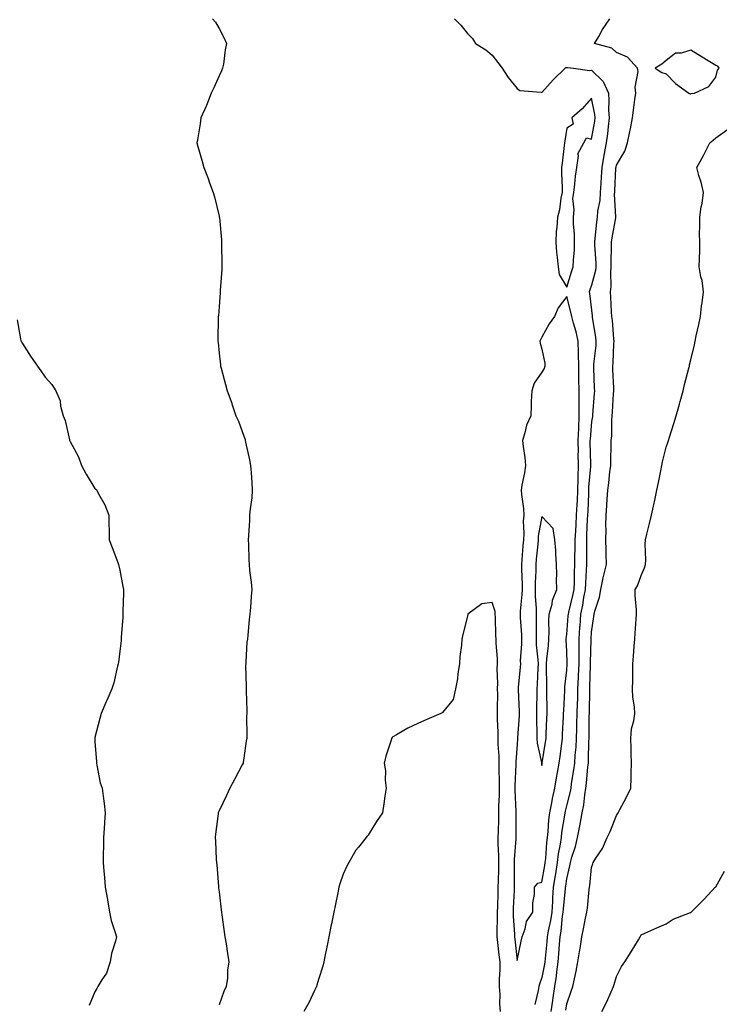
# Model space of a CAD drawing. Units: inches. Extents: x 881363 to 884003, y 7345418 to 7348058.
# Drawn here: x 882268 to 882549, y 7345815 to 7346212 of the extents above; entities that cross this region are included whole.
import ezdxf

# ---------------------------------------------------------------- set-up
doc = ezdxf.new("R2010")
doc.units = ezdxf.units.IN
doc.header["$MEASUREMENT"] = 0
doc.layers.add('Contour_88137345', color=7, linetype='Continuous', true_color=0x7cebb3)

msp = doc.modelspace()

# ---------------------------------------------------------------- linework, layer by layer
at = {"layer": 'Contour_88137345'}
for points in [[(882345.45, 7346211.92, 3332), (882346.61, 7346210.48, 3332), (882348.05, 7346207.97, 3332), (882350.16, 7346204.03, 3332), (882351, 7346201.92, 3332), (882350.56, 7346199.41, 3332), (882349.77, 7346193.64, 3332), (882349.49, 7346191.92, 3332), (882349.05, 7346190.91, 3332), (882348.05, 7346188.83, 3332), (882345.91, 7346184.06, 3332), (882344.91, 7346181.92, 3332), (882342.97, 7346177, 3332), (882342.82, 7346176.69, 3332), (882340.69, 7346171.92, 3332), (882340.41, 7346169.56, 3332), (882339.29, 7346163.16, 3332), (882339.13, 7346161.92, 3332), (882339.55, 7346160.42, 3332), (882341.07, 7346154.94, 3332), (882341.9, 7346151.92, 3332), (882343.65, 7346147.52, 3332), (882344.23, 7346145.74, 3332), (882345.6, 7346141.92, 3332), (882346.22, 7346140.09, 3332), (882348.05, 7346132.41, 3332), (882348.13, 7346132, 3332), (882348.14, 7346131.92, 3332), (882348.15, 7346131.82, 3332), (882348.98, 7346122.85, 3332), (882349.03, 7346121.92, 3332), (882349.05, 7346120.91, 3332), (882349.09, 7346112.96, 3332), (882349.11, 7346111.92, 3332), (882349.09, 7346110.88, 3332), (882348.51, 7346102.38, 3332), (882348.5, 7346101.47, 3332), (882348.05, 7346095.92, 3332), (882347.77, 7346092.2, 3332), (882347.74, 7346091.92, 3332), (882347.73, 7346091.6, 3332), (882347.59, 7346082.38, 3332), (882347.58, 7346081.92, 3332), (882347.62, 7346081.49, 3332), (882348.05, 7346077.18, 3332), (882348.61, 7346072.48, 3332), (882348.67, 7346071.92, 3332), (882348.87, 7346071.1, 3332), (882350.69, 7346064.56, 3332), (882351.26, 7346061.92, 3332), (882353.13, 7346057, 3332), (882353.2, 7346056.77, 3332), (882354.84, 7346051.92, 3332), (882355.87, 7346049.74, 3332), (882358.05, 7346043.68, 3332), (882358.5, 7346042.37, 3332), (882358.61, 7346041.92, 3332), (882358.74, 7346041.23, 3332), (882360.32, 7346034.19, 3332), (882360.74, 7346031.92, 3332), (882360.94, 7346029.03, 3332), (882361.17, 7346025.04, 3332), (882361.4, 7346021.92, 3332), (882361.17, 7346018.8, 3332), (882360.54, 7346014.41, 3332), (882360.34, 7346011.92, 3332), (882360.32, 7346009.65, 3332), (882359.83, 7346003.71, 3332), (882359.81, 7346001.92, 3332), (882359.87, 7346000.1, 3332), (882360.02, 7345993.88, 3332), (882360.1, 7345991.92, 3332), (882360.35, 7345989.63, 3332), (882360.99, 7345984.86, 3332), (882361.29, 7345981.92, 3332), (882360.92, 7345979.05, 3332), (882360.75, 7345974.62, 3332), (882360.45, 7345971.92, 3332), (882360.14, 7345969.84, 3332), (882359.65, 7345963.52, 3332), (882359.44, 7345961.92, 3332), (882359.28, 7345960.68, 3332), (882358.85, 7345952.72, 3332), (882358.76, 7345951.92, 3332), (882358.74, 7345951.23, 3332), (882358.92, 7345942.79, 3332), (882358.9, 7345941.92, 3332), (882358.89, 7345941.08, 3332), (882359.18, 7345933.05, 3332), (882359.16, 7345931.92, 3332), (882359.12, 7345930.85, 3332), (882359.21, 7345923.08, 3332), (882359.18, 7345921.92, 3332), (882358.98, 7345920.98, 3332), (882358.05, 7345913.97, 3332), (882357.76, 7345912.21, 3332), (882357.72, 7345911.92, 3332), (882357.33, 7345911.21, 3332), (882354.33, 7345905.64, 3332), (882352.34, 7345901.92, 3332), (882351.04, 7345898.94, 3332), (882348.05, 7345892.69, 3332), (882347.78, 7345892.19, 3332), (882347.67, 7345891.92, 3332), (882347.63, 7345891.5, 3332), (882346.6, 7345883.37, 3332), (882346.45, 7345881.92, 3332), (882346.56, 7345880.44, 3332), (882346.91, 7345873.06, 3332), (882347, 7345871.92, 3332), (882347.11, 7345870.98, 3332), (882347.8, 7345862.17, 3332), (882347.83, 7345861.92, 3332), (882347.85, 7345861.72, 3332), (882348.05, 7345860.05, 3332), (882348.95, 7345852.82, 3332), (882349.04, 7345851.92, 3332), (882349.17, 7345850.8, 3332), (882350.15, 7345844.01, 3332), (882350.39, 7345841.92, 3332), (882350.88, 7345839.09, 3332), (882351.43, 7345835.3, 3332), (882352.03, 7345831.92, 3332), (882351.46, 7345828.51, 3332), (882351.39, 7345825.26, 3332), (882350.96, 7345821.92, 3332), (882350.02, 7345819.95, 3332), (882348.05, 7345814.5, 3332)], [(882442.86, 7346211.92, 3331), (882445.42, 7346209.29, 3331), (882448.05, 7346206.02, 3331), (882450.06, 7346203.93, 3331), (882451.33, 7346201.92, 3331), (882455.46, 7346199.33, 3331), (882458.05, 7346197.19, 3331), (882460.36, 7346194.23, 3331), (882461.98, 7346191.92, 3331), (882464.42, 7346188.29, 3331), (882468.05, 7346183.86, 3331), (882469.18, 7346183.05, 3331), (882477.72, 7346182.25, 3331), (882478.05, 7346182.14, 3331), (882482.63, 7346187.34, 3331), (882487.44, 7346191.92, 3331), (882487.74, 7346192.22, 3331), (882488.05, 7346192.29, 3331), (882488.34, 7346192.21, 3331), (882490.76, 7346191.92, 3331), (882497.2, 7346191.08, 3331), (882498.05, 7346191.21, 3331), (882502.69, 7346186.56, 3331), (882504.8, 7346181.92, 3331), (882505.06, 7346178.93, 3331), (882504.87, 7346175.1, 3331), (882505.08, 7346171.92, 3331), (882504.67, 7346168.54, 3331), (882504.42, 7346165.55, 3331), (882503.94, 7346161.92, 3331), (882503.01, 7346156.95, 3331), (882503, 7346156.87, 3331), (882502.14, 7346151.92, 3331), (882501.92, 7346148.05, 3331), (882501.75, 7346145.63, 3331), (882501.54, 7346141.92, 3331), (882501.33, 7346138.64, 3331), (882500.46, 7346134.33, 3331), (882500.26, 7346131.92, 3331), (882499.99, 7346129.98, 3331), (882499.43, 7346123.3, 3331), (882499.25, 7346121.92, 3331), (882499.27, 7346120.7, 3331), (882499.7, 7346113.57, 3331), (882499.72, 7346111.92, 3331), (882499.57, 7346110.4, 3331), (882498.05, 7346104.6, 3331), (882497.34, 7346102.63, 3331), (882497.11, 7346101.92, 3331), (882497.27, 7346101.14, 3331), (882498.05, 7346094.41, 3331), (882498.29, 7346092.16, 3331), (882498.31, 7346091.92, 3331), (882498.35, 7346091.63, 3331), (882499.65, 7346083.52, 3331), (882499.83, 7346081.92, 3331), (882499.71, 7346080.26, 3331), (882498.83, 7346072.7, 3331), (882498.77, 7346071.92, 3331), (882498.8, 7346071.17, 3331), (882499.14, 7346063.01, 3331), (882499.18, 7346061.92, 3331), (882499.1, 7346060.87, 3331), (882498.41, 7346052.29, 3331), (882498.39, 7346051.92, 3331), (882498.36, 7346051.61, 3331), (882498.05, 7346049.6, 3331), (882497.42, 7346042.55, 3331), (882497.39, 7346041.92, 3331), (882497.4, 7346041.27, 3331), (882497.58, 7346032.39, 3331), (882497.58, 7346031.92, 3331), (882497.56, 7346031.43, 3331), (882496.84, 7346023.13, 3331), (882496.81, 7346021.92, 3331), (882496.75, 7346020.62, 3331), (882496.5, 7346013.47, 3331), (882496.43, 7346011.92, 3331), (882496.34, 7346010.21, 3331), (882496.07, 7346003.9, 3331), (882495.96, 7346001.92, 3331), (882495.95, 7345999.82, 3331), (882496.02, 7345993.95, 3331), (882496.01, 7345991.92, 3331), (882495.91, 7345989.78, 3331), (882495.54, 7345984.43, 3331), (882495.44, 7345981.92, 3331), (882494.82, 7345978.69, 3331), (882494.35, 7345975.62, 3331), (882493.58, 7345971.92, 3331), (882493.26, 7345967.13, 3331), (882493.23, 7345966.74, 3331), (882492.89, 7345961.92, 3331), (882492.9, 7345957.07, 3331), (882492.91, 7345956.78, 3331), (882492.92, 7345951.92, 3331), (882492.71, 7345947.26, 3331), (882492.67, 7345946.53, 3331), (882492.45, 7345941.92, 3331), (882492.33, 7345937.64, 3331), (882492.26, 7345936.13, 3331), (882492.14, 7345931.92, 3331), (882492.04, 7345927.93, 3331), (882491.96, 7345925.83, 3331), (882491.86, 7345921.92, 3331), (882491.65, 7345918.32, 3331), (882491.33, 7345915.2, 3331), (882491.12, 7345911.92, 3331), (882490.79, 7345909.18, 3331), (882489.89, 7345903.76, 3331), (882489.65, 7345901.92, 3331), (882489.42, 7345900.55, 3331), (882488.05, 7345895.26, 3331), (882487.39, 7345892.58, 3331), (882487.25, 7345891.92, 3331), (882487.14, 7345891.02, 3331), (882485.98, 7345883.99, 3331), (882485.75, 7345881.92, 3331), (882485.37, 7345879.24, 3331), (882484.58, 7345875.39, 3331), (882484.15, 7345871.92, 3331), (882483.46, 7345867.34, 3331), (882483.37, 7345866.6, 3331), (882482.63, 7345861.92, 3331), (882482.32, 7345857.65, 3331), (882482.27, 7345856.14, 3331), (882481.98, 7345851.92, 3331), (882481.46, 7345848.51, 3331), (882480.55, 7345844.42, 3331), (882480.12, 7345841.92, 3331), (882479.97, 7345840, 3331), (882479.35, 7345833.21, 3331), (882479.24, 7345831.92, 3331), (882479.1, 7345830.87, 3331), (882478.05, 7345825.57, 3331), (882477.04, 7345822.93, 3331), (882476.85, 7345821.92, 3331), (882476.5, 7345820.37, 3331), (882475.25, 7345814.72, 3331)], [(882481.76, 7345811.92, 3330), (882482.4, 7345816.27, 3330), (882482.55, 7345817.41, 3330), (882483.24, 7345821.92, 3330), (882483.87, 7345826.1, 3330), (882484.04, 7345827.91, 3330), (882484.58, 7345831.92, 3330), (882484.84, 7345835.13, 3330), (882485.11, 7345838.98, 3330), (882485.34, 7345841.92, 3330), (882485.74, 7345844.23, 3330), (882486.34, 7345850.21, 3330), (882486.6, 7345851.92, 3330), (882486.69, 7345853.27, 3330), (882487.56, 7345861.43, 3330), (882487.59, 7345861.92, 3330), (882487.65, 7345862.32, 3330), (882488.05, 7345865.35, 3330), (882489.36, 7345870.61, 3330), (882489.57, 7345871.92, 3330), (882490.16, 7345874.03, 3330), (882491.58, 7345878.38, 3330), (882492.44, 7345881.92, 3330), (882493.32, 7345886.65, 3330), (882493.41, 7345887.29, 3330), (882494.23, 7345891.92, 3330), (882494.87, 7345895.1, 3330), (882495.33, 7345899.2, 3330), (882495.8, 7345901.92, 3330), (882496.06, 7345903.91, 3330), (882496.58, 7345910.46, 3330), (882496.76, 7345911.92, 3330), (882496.83, 7345913.14, 3330), (882496.97, 7345920.84, 3330), (882497.03, 7345921.92, 3330), (882497.06, 7345922.91, 3330), (882497.14, 7345931.01, 3330), (882497.16, 7345931.92, 3330), (882497.18, 7345932.78, 3330), (882497.33, 7345941.2, 3330), (882497.35, 7345941.92, 3330), (882497.38, 7345942.59, 3330), (882497.62, 7345951.49, 3330), (882497.63, 7345951.92, 3330), (882497.63, 7345952.34, 3330), (882497.89, 7345961.76, 3330), (882497.89, 7345961.92, 3330), (882497.9, 7345962.07, 3330), (882498.05, 7345964.68, 3330), (882498.96, 7345971.01, 3330), (882499.03, 7345971.92, 3330), (882499.31, 7345973.18, 3330), (882501.2, 7345978.78, 3330), (882501.72, 7345981.92, 3330), (882502.72, 7345986.59, 3330), (882502.81, 7345987.16, 3330), (882504.02, 7345991.92, 3330), (882503.92, 7345996.06, 3330), (882503.88, 7345997.75, 3330), (882503.78, 7346001.92, 3330), (882503.91, 7346006.06, 3330), (882503.85, 7346007.72, 3330), (882503.97, 7346011.92, 3330), (882504.23, 7346015.74, 3330), (882504.39, 7346018.26, 3330), (882504.64, 7346021.92, 3330), (882505.05, 7346024.92, 3330), (882505.44, 7346029.31, 3330), (882505.76, 7346031.92, 3330), (882505.76, 7346034.21, 3330), (882505.99, 7346039.85, 3330), (882505.99, 7346041.92, 3330), (882506.15, 7346043.81, 3330), (882506.19, 7346050.06, 3330), (882506.33, 7346051.92, 3330), (882506.45, 7346053.52, 3330), (882506.93, 7346060.8, 3330), (882507.01, 7346061.92, 3330), (882506.97, 7346063, 3330), (882506.67, 7346070.54, 3330), (882506.62, 7346071.92, 3330), (882506.73, 7346073.24, 3330), (882507.05, 7346080.92, 3330), (882507.13, 7346081.92, 3330), (882507.01, 7346082.96, 3330), (882506.47, 7346090.34, 3330), (882506.27, 7346091.92, 3330), (882506.13, 7346093.84, 3330), (882505.82, 7346099.69, 3330), (882505.64, 7346101.92, 3330), (882505.93, 7346104.04, 3330), (882505.76, 7346109.63, 3330), (882505.99, 7346111.92, 3330), (882505.96, 7346114.01, 3330), (882506.11, 7346119.98, 3330), (882506.08, 7346121.92, 3330), (882506.3, 7346123.67, 3330), (882507.79, 7346131.66, 3330), (882507.83, 7346131.92, 3330), (882507.84, 7346132.13, 3330), (882507.33, 7346141.2, 3330), (882507.37, 7346141.92, 3330), (882507.41, 7346142.56, 3330), (882507.84, 7346151.71, 3330), (882507.86, 7346151.92, 3330), (882507.89, 7346152.09, 3330), (882508.05, 7346152.84, 3330), (882511.39, 7346158.58, 3330), (882512.58, 7346161.92, 3330), (882513.46, 7346166.51, 3330), (882513.66, 7346167.53, 3330), (882514.5, 7346171.92, 3330), (882514.9, 7346175.07, 3330), (882515.53, 7346179.41, 3330), (882515.86, 7346181.92, 3330), (882515.6, 7346184.37, 3330), (882516.84, 7346190.71, 3330), (882516.58, 7346191.92, 3330), (882512.5, 7346196.37, 3330), (882508.05, 7346198.34, 3330), (882506.16, 7346200.03, 3330), (882499.26, 7346201.92, 3330), (882500.92, 7346204.79, 3330), (882502.42, 7346207.55, 3330), (882505.39, 7346211.92, 3330)], [(882487.63, 7345812.34, 3329), (882488.05, 7345814.98, 3329), (882489.89, 7345820.08, 3329), (882490.53, 7345821.92, 3329), (882491.15, 7345825.02, 3329), (882491.8, 7345828.17, 3329), (882492.54, 7345831.92, 3329), (882493.31, 7345836.66, 3329), (882493.4, 7345837.27, 3329), (882494.14, 7345841.92, 3329), (882494.85, 7345845.12, 3329), (882495.64, 7345849.51, 3329), (882496.14, 7345851.92, 3329), (882496.43, 7345853.54, 3329), (882497.09, 7345860.96, 3329), (882497.23, 7345861.92, 3329), (882497.36, 7345862.61, 3329), (882498.05, 7345869.85, 3329), (882498.57, 7345871.4, 3329), (882498.75, 7345871.92, 3329), (882499.83, 7345873.7, 3329), (882502.41, 7345877.56, 3329), (882504.36, 7345881.92, 3329), (882505.52, 7345884.45, 3329), (882508.05, 7345890.86, 3329), (882508.47, 7345891.5, 3329), (882508.7, 7345891.92, 3329), (882509.42, 7345893.29, 3329), (882512.03, 7345897.94, 3329), (882513.82, 7345901.92, 3329), (882513.97, 7345906, 3329), (882513.98, 7345907.85, 3329), (882514.12, 7345911.92, 3329), (882513.97, 7345916, 3329), (882513.98, 7345917.85, 3329), (882513.81, 7345921.92, 3329), (882514.19, 7345925.78, 3329), (882515.12, 7345928.99, 3329), (882515.53, 7345931.92, 3329), (882515.38, 7345934.59, 3329), (882514.69, 7345938.56, 3329), (882514.56, 7345941.92, 3329), (882514.67, 7345945.3, 3329), (882514.63, 7345948.5, 3329), (882514.73, 7345951.92, 3329), (882514.95, 7345955.02, 3329), (882515.25, 7345959.12, 3329), (882515.46, 7345961.92, 3329), (882515.63, 7345964.34, 3329), (882516.04, 7345969.91, 3329), (882516.18, 7345971.92, 3329), (882516.2, 7345973.77, 3329), (882515.6, 7345979.47, 3329), (882515.62, 7345981.92, 3329), (882516.57, 7345983.4, 3329), (882518.05, 7345987.61, 3329), (882519.39, 7345990.58, 3329), (882519.77, 7345991.92, 3329), (882519.92, 7345993.8, 3329), (882519.61, 7346000.36, 3329), (882519.78, 7346001.92, 3329), (882520.31, 7346004.19, 3329), (882521.4, 7346008.57, 3329), (882522.18, 7346011.92, 3329), (882523.25, 7346016.72, 3329), (882523.35, 7346017.22, 3329), (882524.35, 7346021.92, 3329), (882525, 7346024.97, 3329), (882525.9, 7346029.77, 3329), (882526.33, 7346031.92, 3329), (882526.59, 7346033.38, 3329), (882528.05, 7346039.31, 3329), (882528.77, 7346041.21, 3329), (882529.01, 7346041.92, 3329), (882529.45, 7346043.32, 3329), (882531.21, 7346048.76, 3329), (882532.18, 7346051.92, 3329), (882533.44, 7346056.53, 3329), (882533.73, 7346057.6, 3329), (882534.91, 7346061.92, 3329), (882535.49, 7346064.48, 3329), (882537.24, 7346071.11, 3329), (882537.44, 7346071.92, 3329), (882537.55, 7346072.42, 3329), (882538.05, 7346074.47, 3329), (882539.45, 7346080.52, 3329), (882539.79, 7346081.92, 3329), (882540.23, 7346084.1, 3329), (882541.24, 7346088.74, 3329), (882541.86, 7346091.92, 3329), (882542.37, 7346096.24, 3329), (882542.52, 7346097.45, 3329), (882543.07, 7346101.92, 3329), (882542.53, 7346106.39, 3329), (882542.1, 7346107.87, 3329), (882541.44, 7346111.92, 3329), (882541.46, 7346115.33, 3329), (882541.61, 7346118.36, 3329), (882541.62, 7346121.92, 3329), (882541.56, 7346125.43, 3329), (882541.64, 7346128.33, 3329), (882541.59, 7346131.92, 3329), (882542.22, 7346136.09, 3329), (882542.53, 7346137.43, 3329), (882543.1, 7346141.92, 3329), (882542.21, 7346146.08, 3329), (882541.28, 7346148.69, 3329), (882540.4, 7346151.92, 3329), (882543.11, 7346156.86, 3329), (882543.24, 7346157.11, 3329), (882545.7, 7346161.92, 3329), (882547.02, 7346162.95, 3329), (882548.05, 7346163.93, 3329), (882552.73, 7346167.25, 3329)], [(882266.69, 7346090.55, 3333), (882268.05, 7346082.92, 3333), (882268.27, 7346082.14, 3333), (882268.36, 7346081.92, 3333), (882268.93, 7346081.04, 3333), (882272.13, 7346076, 3333), (882274.88, 7346071.92, 3333), (882276.22, 7346070.09, 3333), (882278.05, 7346067.52, 3333), (882280.64, 7346064.51, 3333), (882282.25, 7346061.92, 3333), (882284.03, 7346057.9, 3333), (882284.23, 7346055.74, 3333), (882285.25, 7346051.92, 3333), (882286.1, 7346049.98, 3333), (882287.77, 7346042.2, 3333), (882287.86, 7346041.92, 3333), (882287.92, 7346041.79, 3333), (882288.05, 7346041.54, 3333), (882291.46, 7346035.33, 3333), (882292.7, 7346031.92, 3333), (882294.58, 7346028.44, 3333), (882298.05, 7346022.63, 3333), (882298.43, 7346022.31, 3333), (882298.77, 7346021.92, 3333), (882299.49, 7346020.48, 3333), (882302.1, 7346015.97, 3333), (882303.59, 7346011.92, 3333), (882303.66, 7346007.54, 3333), (882303.75, 7346006.22, 3333), (882303.83, 7346001.92, 3333), (882305.03, 7345998.9, 3333), (882307.24, 7345992.73, 3333), (882307.55, 7345991.92, 3333), (882307.63, 7345991.51, 3333), (882308.05, 7345989.65, 3333), (882309.3, 7345983.17, 3333), (882309.57, 7345981.92, 3333), (882309.57, 7345980.41, 3333), (882309.33, 7345973.19, 3333), (882309.32, 7345971.92, 3333), (882309.26, 7345970.71, 3333), (882308.66, 7345962.53, 3333), (882308.63, 7345961.92, 3333), (882308.57, 7345961.4, 3333), (882308.05, 7345957.05, 3333), (882307.49, 7345952.48, 3333), (882307.41, 7345951.92, 3333), (882307.16, 7345951.03, 3333), (882305.66, 7345944.31, 3333), (882304.87, 7345941.92, 3333), (882302.83, 7345937.14, 3333), (882302.49, 7345936.36, 3333), (882300.6, 7345931.92, 3333), (882300.07, 7345929.9, 3333), (882298.05, 7345922.3, 3333), (882297.97, 7345921.99, 3333), (882297.96, 7345921.92, 3333), (882297.97, 7345921.85, 3333), (882298.05, 7345920.61, 3333), (882298.62, 7345912.49, 3333), (882298.62, 7345911.92, 3333), (882298.85, 7345911.12, 3333), (882300.12, 7345903.99, 3333), (882300.9, 7345901.92, 3333), (882301.31, 7345898.66, 3333), (882301.82, 7345895.69, 3333), (882302.23, 7345891.92, 3333), (882301.9, 7345888.08, 3333), (882301.77, 7345885.64, 3333), (882301.48, 7345881.92, 3333), (882301.53, 7345878.43, 3333), (882301.35, 7345875.22, 3333), (882301.41, 7345871.92, 3333), (882301.62, 7345868.35, 3333), (882301.97, 7345865.84, 3333), (882302.16, 7345861.92, 3333), (882303.15, 7345857.02, 3333), (882303.16, 7345856.81, 3333), (882303.92, 7345851.92, 3333), (882304.62, 7345848.49, 3333), (882306.25, 7345843.72, 3333), (882306.71, 7345841.92, 3333), (882306.36, 7345840.24, 3333), (882304.71, 7345835.26, 3333), (882304.21, 7345831.92, 3333), (882302.65, 7345827.32, 3333), (882300.8, 7345824.66, 3333), (882299.17, 7345821.92, 3333), (882298.85, 7345821.12, 3333), (882298.05, 7345819.74, 3333), (882295.72, 7345814.24, 3333)], [(882461.31, 7345811.92, 3331), (882461.05, 7345814.92, 3331), (882461.24, 7345818.74, 3331), (882461.02, 7345821.92, 3331), (882461.03, 7345824.9, 3331), (882461.21, 7345828.76, 3331), (882461.22, 7345831.92, 3331), (882460.89, 7345834.76, 3331), (882460.27, 7345839.7, 3331), (882460, 7345841.92, 3331), (882459.98, 7345843.84, 3331), (882460.22, 7345849.75, 3331), (882460.2, 7345851.92, 3331), (882460.27, 7345854.15, 3331), (882460.39, 7345859.58, 3331), (882460.48, 7345861.92, 3331), (882460.52, 7345864.39, 3331), (882460.71, 7345869.26, 3331), (882460.75, 7345871.92, 3331), (882460.76, 7345874.63, 3331), (882460.44, 7345879.53, 3331), (882460.45, 7345881.92, 3331), (882460.51, 7345884.38, 3331), (882460.7, 7345889.27, 3331), (882460.76, 7345891.92, 3331), (882460.75, 7345894.62, 3331), (882460.91, 7345899.06, 3331), (882460.91, 7345901.92, 3331), (882460.93, 7345904.8, 3331), (882460.83, 7345909.15, 3331), (882460.85, 7345911.92, 3331), (882460.83, 7345914.7, 3331), (882460.44, 7345919.53, 3331), (882460.42, 7345921.92, 3331), (882460.45, 7345924.32, 3331), (882460.17, 7345929.8, 3331), (882460.2, 7345931.92, 3331), (882460.16, 7345934.03, 3331), (882460.25, 7345939.72, 3331), (882460.21, 7345941.92, 3331), (882460.29, 7345944.16, 3331), (882460.05, 7345949.92, 3331), (882460.13, 7345951.92, 3331), (882460.18, 7345954.05, 3331), (882459.63, 7345960.33, 3331), (882459.67, 7345961.92, 3331), (882459.54, 7345963.41, 3331), (882459.3, 7345970.67, 3331), (882459.19, 7345971.92, 3331), (882459.18, 7345973.04, 3331), (882458.05, 7345976.68, 3331), (882453.83, 7345976.13, 3331), (882448.23, 7345971.92, 3331), (882448.19, 7345971.77, 3331), (882448.05, 7345971.15, 3331), (882446.19, 7345963.78, 3331), (882445.77, 7345961.92, 3331), (882445.63, 7345959.5, 3331), (882445.02, 7345954.95, 3331), (882444.85, 7345951.92, 3331), (882444.24, 7345948.11, 3331), (882444.01, 7345945.95, 3331), (882443.25, 7345941.92, 3331), (882442.32, 7345937.65, 3331), (882438.05, 7345932.35, 3331), (882437.82, 7345932.15, 3331), (882437.41, 7345931.92, 3331), (882430.82, 7345929.16, 3331), (882428.05, 7345927.94, 3331), (882424, 7345925.97, 3331), (882419.49, 7345923.36, 3331), (882418.05, 7345922.56, 3331), (882417.74, 7345922.23, 3331), (882417.54, 7345921.92, 3331), (882417.33, 7345921.21, 3331), (882415.23, 7345914.74, 3331), (882414.5, 7345911.92, 3331), (882415.01, 7345908.88, 3331), (882414.9, 7345905.07, 3331), (882415.27, 7345901.92, 3331), (882414.8, 7345898.66, 3331), (882414.44, 7345895.53, 3331), (882413.83, 7345891.92, 3331), (882411.5, 7345888.47, 3331), (882408.05, 7345882.85, 3331), (882407.6, 7345882.36, 3331), (882407.27, 7345881.92, 3331), (882404.16, 7345878.03, 3331), (882403.15, 7345876.82, 3331), (882400.25, 7345871.92, 3331), (882399.55, 7345870.42, 3331), (882398.05, 7345867.22, 3331), (882396.65, 7345863.32, 3331), (882396.27, 7345861.92, 3331), (882395.84, 7345859.71, 3331), (882394.92, 7345855.05, 3331), (882394.3, 7345851.92, 3331), (882393.29, 7345847.16, 3331), (882393.2, 7345846.77, 3331), (882392.21, 7345841.92, 3331), (882391.51, 7345838.46, 3331), (882390.81, 7345834.68, 3331), (882390.26, 7345831.92, 3331), (882389.78, 7345830.19, 3331), (882388.05, 7345824.81, 3331), (882387.44, 7345822.53, 3331), (882387.24, 7345821.92, 3331), (882386.44, 7345820.31, 3331), (882384.29, 7345815.68, 3331), (882382.14, 7345811.92, 3331)], [(882502.14, 7345811.92, 3328), (882504.26, 7345815.71, 3328), (882505.97, 7345819.84, 3328), (882506.93, 7345821.92, 3328), (882507.19, 7345822.78, 3328), (882508.05, 7345825.92, 3328), (882510.04, 7345829.93, 3328), (882511.39, 7345831.92, 3328), (882514.05, 7345835.92, 3328), (882516.9, 7345840.77, 3328), (882517.6, 7345841.92, 3328), (882517.78, 7345842.19, 3328), (882518.05, 7345842.72, 3328), (882519.51, 7345843.38, 3328), (882524.38, 7345845.59, 3328), (882528.05, 7345847.25, 3328), (882530.88, 7345849.09, 3328), (882537.87, 7345851.74, 3328), (882538.05, 7345851.82, 3328), (882538.11, 7345851.86, 3328), (882538.18, 7345851.92, 3328), (882543.11, 7345856.86, 3328), (882544.99, 7345858.86, 3328), (882547.88, 7345861.92, 3328), (882547.96, 7345862, 3328), (882548.05, 7345862.1, 3328), (882551.53, 7345868.44, 3328)]]:
    msp.add_polyline3d(points, dxfattribs=at)
for points in [[(882538.05, 7346181.7, 3330), (882538.22, 7346181.75, 3330), (882539.54, 7346181.92, 3330), (882545.32, 7346184.65, 3330), (882548.05, 7346188.35, 3330), (882548.79, 7346191.18, 3330), (882549.38, 7346191.92, 3330), (882548.86, 7346192.73, 3330), (882548.05, 7346193.08, 3330), (882545.03, 7346194.94, 3330), (882542.59, 7346196.46, 3330), (882538.05, 7346199.18, 3330), (882534.15, 7346198.02, 3330), (882531.88, 7346198.09, 3330), (882528.05, 7346195.04, 3330), (882526.38, 7346193.59, 3330), (882523.6, 7346191.92, 3330), (882526.31, 7346190.18, 3330), (882528.05, 7346189.68, 3330), (882531.91, 7346185.78, 3330), (882537.24, 7346181.92, 3330), (882537.81, 7346181.68, 3330)], [(882488.05, 7346103.71, 3332), (882490.02, 7346109.96, 3332), (882490.69, 7346111.92, 3332), (882490.73, 7346114.6, 3332), (882491.18, 7346118.79, 3332), (882491.21, 7346121.92, 3332), (882491.21, 7346125.08, 3332), (882490.76, 7346129.21, 3332), (882490.75, 7346131.92, 3332), (882491.07, 7346134.94, 3332), (882490.47, 7346139.5, 3332), (882490.91, 7346141.92, 3332), (882491.34, 7346145.21, 3332), (882491.53, 7346148.44, 3332), (882492.07, 7346151.92, 3332), (882492.79, 7346156.67, 3332), (882492.55, 7346157.42, 3332), (882494.96, 7346161.92, 3332), (882496.02, 7346163.95, 3332), (882498.05, 7346163.33, 3332), (882499.32, 7346170.66, 3332), (882499.47, 7346171.92, 3332), (882499.38, 7346173.25, 3332), (882498.05, 7346179.96, 3332), (882494.32, 7346175.65, 3332), (882490.05, 7346171.92, 3332), (882490.61, 7346169.36, 3332), (882488.05, 7346167.86, 3332), (882487.23, 7346162.74, 3332), (882487.14, 7346161.92, 3332), (882486.98, 7346160.85, 3332), (882486.26, 7346153.71, 3332), (882485.96, 7346151.92, 3332), (882485.98, 7346149.85, 3332), (882486.18, 7346143.79, 3332), (882486.2, 7346141.92, 3332), (882485.69, 7346139.56, 3332), (882485.09, 7346134.88, 3332), (882484.27, 7346131.92, 3332), (882484.06, 7346127.94, 3332), (882483.79, 7346126.18, 3332), (882483.61, 7346121.92, 3332), (882483.95, 7346117.82, 3332), (882484.26, 7346115.71, 3332), (882484.61, 7346111.92, 3332), (882485, 7346108.86, 3332)], [(882468.05, 7345832.42, 3332), (882469.71, 7345840.26, 3332), (882470.08, 7345841.92, 3332), (882471.25, 7345845.12, 3332), (882471.79, 7345848.18, 3332), (882474.34, 7345851.92, 3332), (882474.34, 7345855.63, 3332), (882475.11, 7345858.98, 3332), (882475.11, 7345861.92, 3332), (882476.36, 7345863.61, 3332), (882478.05, 7345863.98, 3332), (882479.24, 7345870.73, 3332), (882479.42, 7345871.92, 3332), (882479.61, 7345873.48, 3332), (882479.99, 7345879.98, 3332), (882480.26, 7345881.92, 3332), (882480.54, 7345884.41, 3332), (882480.85, 7345889.12, 3332), (882481.19, 7345891.92, 3332), (882482.01, 7345895.88, 3332), (882482.33, 7345897.64, 3332), (882483.27, 7345901.92, 3332), (882483.93, 7345906.04, 3332), (882484.34, 7345908.2, 3332), (882484.96, 7345911.92, 3332), (882485.35, 7345914.62, 3332), (882486.04, 7345919.91, 3332), (882486.33, 7345921.92, 3332), (882486.4, 7345923.58, 3332), (882486.75, 7345930.62, 3332), (882486.81, 7345931.92, 3332), (882486.83, 7345933.15, 3332), (882487.3, 7345941.17, 3332), (882487.32, 7345941.92, 3332), (882487.34, 7345942.63, 3332), (882488.05, 7345949.42, 3332), (882488.2, 7345951.77, 3332), (882488.21, 7345951.92, 3332), (882488.21, 7345952.08, 3332), (882488.05, 7345957.09, 3332), (882487.82, 7345961.69, 3332), (882487.83, 7345961.92, 3332), (882487.84, 7345962.13, 3332), (882488.05, 7345963.78, 3332), (882488.67, 7345971.3, 3332), (882488.72, 7345971.92, 3332), (882488.89, 7345972.76, 3332), (882490.53, 7345979.44, 3332), (882491, 7345981.92, 3332), (882491.13, 7345985.01, 3332), (882491.2, 7345988.77, 3332), (882491.34, 7345991.92, 3332), (882491.36, 7345995.23, 3332), (882491.44, 7345998.54, 3332), (882491.46, 7346001.92, 3332), (882491.66, 7346005.52, 3332), (882491.83, 7346008.14, 3332), (882492.03, 7346011.92, 3332), (882492.23, 7346016.1, 3332), (882492.32, 7346017.65, 3332), (882492.51, 7346021.92, 3332), (882492.62, 7346026.5, 3332), (882492.59, 7346027.37, 3332), (882492.72, 7346031.92, 3332), (882492.71, 7346036.58, 3332), (882492.72, 7346037.25, 3332), (882492.71, 7346041.92, 3332), (882492.87, 7346046.74, 3332), (882492.86, 7346047.11, 3332), (882493.04, 7346051.92, 3332), (882493.03, 7346056.9, 3332), (882493.02, 7346056.95, 3332), (882493.01, 7346061.92, 3332), (882492.94, 7346066.81, 3332), (882492.94, 7346067.03, 3332), (882492.88, 7346071.92, 3332), (882492.82, 7346076.7, 3332), (882492.76, 7346077.21, 3332), (882492.69, 7346081.92, 3332), (882491.85, 7346085.72, 3332), (882490.74, 7346089.23, 3332), (882490.04, 7346091.92, 3332), (882489.74, 7346093.61, 3332), (882488.05, 7346100, 3332), (882484.62, 7346095.35, 3332), (882483.14, 7346091.92, 3332), (882480.99, 7346088.98, 3332), (882478.05, 7346083.58, 3332), (882477.42, 7346082.55, 3332), (882477.23, 7346081.92, 3332), (882477.34, 7346081.21, 3332), (882478.05, 7346078.76, 3332), (882479.19, 7346073.06, 3332), (882479.17, 7346071.92, 3332), (882478.96, 7346071.01, 3332), (882478.05, 7346069.52, 3332), (882474.98, 7346064.99, 3332), (882473.98, 7346061.92, 3332), (882473.78, 7346057.65, 3332), (882473.77, 7346056.2, 3332), (882473.55, 7346051.92, 3332), (882471.78, 7346048.19, 3332), (882471.23, 7346045.1, 3332), (882470.23, 7346041.92, 3332), (882470.5, 7346039.47, 3332), (882471.17, 7346035.04, 3332), (882471.49, 7346031.92, 3332), (882471.04, 7346028.93, 3332), (882470.03, 7346023.9, 3332), (882469.71, 7346021.92, 3332), (882469.83, 7346020.14, 3332), (882470.62, 7346014.49, 3332), (882470.77, 7346011.92, 3332), (882470.57, 7346009.4, 3332), (882470.78, 7346004.64, 3332), (882470.6, 7346001.92, 3332), (882470.4, 7345999.57, 3332), (882470, 7345993.87, 3332), (882469.84, 7345991.92, 3332), (882469.83, 7345990.14, 3332), (882470.06, 7345983.93, 3332), (882470.05, 7345981.92, 3332), (882470.03, 7345979.94, 3332), (882469.27, 7345973.14, 3332), (882469.25, 7345971.92, 3332), (882469.29, 7345970.68, 3332), (882469.81, 7345963.68, 3332), (882469.86, 7345961.92, 3332), (882469.89, 7345960.08, 3332), (882469.35, 7345953.22, 3332), (882469.38, 7345951.92, 3332), (882469.3, 7345950.67, 3332), (882468.5, 7345942.37, 3332), (882468.47, 7345941.92, 3332), (882468.47, 7345941.5, 3332), (882468.83, 7345932.7, 3332), (882468.84, 7345931.92, 3332), (882468.83, 7345931.14, 3332), (882468.23, 7345922.1, 3332), (882468.23, 7345921.92, 3332), (882468.24, 7345921.73, 3332), (882468.05, 7345919.53, 3332), (882467.55, 7345912.41, 3332), (882467.56, 7345911.92, 3332), (882467.55, 7345911.43, 3332), (882467.21, 7345902.76, 3332), (882467.21, 7345901.92, 3332), (882467.21, 7345901.08, 3332), (882467.54, 7345892.42, 3332), (882467.55, 7345891.92, 3332), (882467.53, 7345891.41, 3332), (882467.53, 7345882.44, 3332), (882467.52, 7345881.92, 3332), (882467.52, 7345881.39, 3332), (882466.89, 7345873.08, 3332), (882466.88, 7345871.92, 3332), (882466.87, 7345870.73, 3332), (882466.91, 7345863.05, 3332), (882466.9, 7345861.92, 3332), (882466.85, 7345860.72, 3332), (882466.5, 7345853.47, 3332), (882466.45, 7345851.92, 3332), (882466.47, 7345850.34, 3332), (882466.97, 7345843, 3332), (882466.98, 7345841.92, 3332), (882467.1, 7345840.96, 3332)], [(882478.05, 7345910.99, 3333), (882478.16, 7345911.81, 3333), (882478.18, 7345911.92, 3333), (882478.21, 7345912.08, 3333), (882479.54, 7345920.43, 3333), (882479.75, 7345921.92, 3333), (882479.83, 7345923.7, 3333), (882480.03, 7345929.94, 3333), (882480.12, 7345931.92, 3333), (882480.15, 7345934.02, 3333), (882479.99, 7345939.98, 3333), (882480.03, 7345941.92, 3333), (882480.09, 7345943.96, 3333), (882479.84, 7345950.13, 3333), (882479.9, 7345951.92, 3333), (882479.99, 7345953.85, 3333), (882480.69, 7345959.28, 3333), (882480.79, 7345961.92, 3333), (882480.93, 7345964.8, 3333), (882480.86, 7345969.11, 3333), (882481.03, 7345971.92, 3333), (882482.15, 7345976.02, 3333), (882482.37, 7345977.6, 3333), (882484.1, 7345981.92, 3333), (882483.99, 7345985.98, 3333), (882484.09, 7345987.96, 3333), (882483.97, 7345991.92, 3333), (882483.62, 7345996.35, 3333), (882483.72, 7345997.59, 3333), (882483.22, 7346001.92, 3333), (882482.64, 7346006.51, 3333), (882478.05, 7346011.3, 3333), (882476.6, 7346003.37, 3333), (882476.51, 7346001.92, 3333), (882476.36, 7346000.24, 3333), (882475.77, 7345994.2, 3333), (882475.58, 7345991.92, 3333), (882475.57, 7345989.44, 3333), (882475.36, 7345984.62, 3333), (882475.34, 7345981.92, 3333), (882475.31, 7345979.18, 3333), (882475.73, 7345974.24, 3333), (882475.69, 7345971.92, 3333), (882475.77, 7345969.64, 3333), (882475.69, 7345964.28, 3333), (882475.76, 7345961.92, 3333), (882475.79, 7345959.66, 3333), (882476.46, 7345953.51, 3333), (882476.49, 7345951.92, 3333), (882476.38, 7345950.25, 3333), (882476.14, 7345943.83, 3333), (882476.01, 7345941.92, 3333), (882476.02, 7345939.89, 3333), (882475.86, 7345934.11, 3333), (882475.88, 7345931.92, 3333), (882475.85, 7345929.72, 3333), (882476.06, 7345923.91, 3333), (882476.03, 7345921.92, 3333), (882476.14, 7345920.01, 3333), (882477.82, 7345912.14, 3333), (882477.84, 7345911.92, 3333), (882477.86, 7345911.72, 3333)]]:
    msp.add_polyline3d(points, close=True, dxfattribs=at)

doc.saveas('drawing.dxf')
